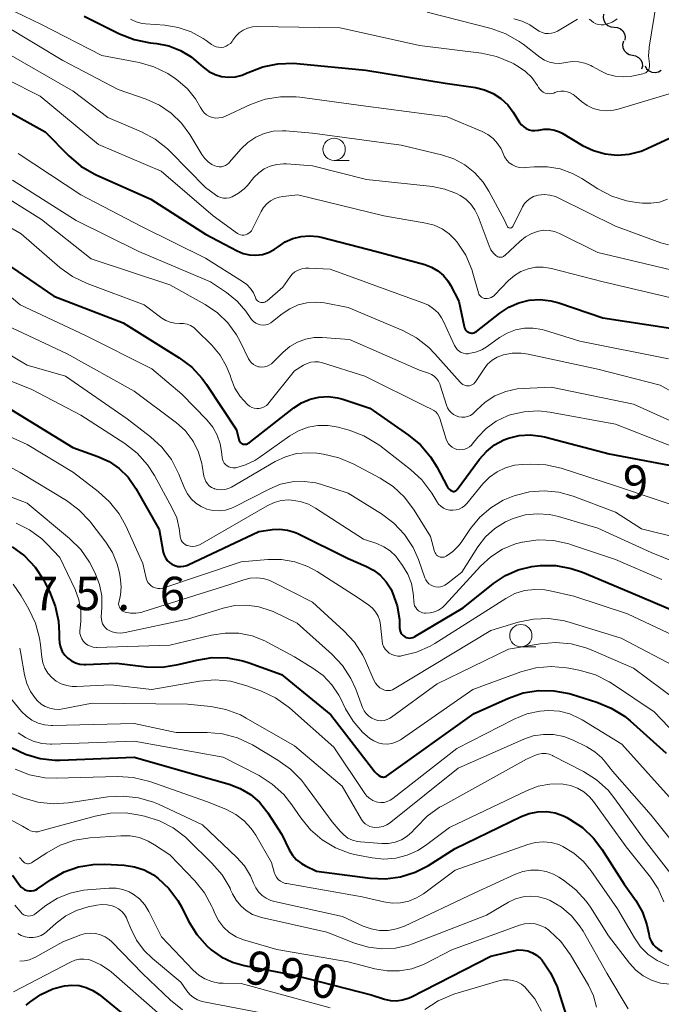
# Model space of a CAD drawing. Units: metres. Extents: x -62000 to -60093, y 18000 to 19500.
# Drawn here: x -61932 to -61860, y 18159 to 18269 of the extents above; entities that cross this region are included whole.
import ezdxf

# ---------------------------------------------------------------- set-up
doc = ezdxf.new("R2010")
doc.units = ezdxf.units.M
for name, color, linetype, lineweight in [('510200_細流', 7, 'Continuous', 30), ('633100_広葉樹林', 7, 'Continuous', 13), ('710100_等高線(計曲線)', 7, 'Continuous', 40), ('710200_等高線(主曲線)', 7, 'Continuous', 13), ('731200_図化機測定による標高点', 7, 'Continuous', 40)]:
    doc.layers.add(name, color=color, linetype=linetype, lineweight=lineweight)
doc.styles.add('Style-WORKING', font='MS Gothic.ttf')

msp = doc.modelspace()

# ---------------------------------------------------------------- linework, layer by layer
at = {"layer": '510200_細流', "linetype": 'Continuous', "lineweight": 30, "flags": 128}
for points in [[(-61866.34, 18269.63), (-61866.39, 18269.27), (-61866.32, 18268.91), (-61866.14, 18268.59), (-61865.86, 18268.35), (-61865.52, 18268.2), (-61865.16, 18268.18)], [(-61865.16, 18268.18), (-61864.79, 18268.15), (-61864.45, 18268.01), (-61864.18, 18267.76), (-61864, 18267.44), (-61863.93, 18267.08), (-61863.98, 18266.72)], [(-61864.13, 18266.61), (-61864.22, 18266.25), (-61864.19, 18265.89), (-61864.04, 18265.55), (-61863.79, 18265.28), (-61863.47, 18265.1), (-61863.11, 18265.04)], [(-61863.11, 18265.04), (-61862.75, 18264.97), (-61862.43, 18264.79), (-61862.18, 18264.52), (-61862.03, 18264.18), (-61862, 18263.82), (-61862.09, 18263.46)], [(-61861.69, 18263.85), (-61861.52, 18263.52), (-61861.25, 18263.27), (-61860.92, 18263.12), (-61860.55, 18263.08), (-61860.19, 18263.16), (-61859.88, 18263.35)]]:
    msp.add_lwpolyline(points, dxfattribs=at)
at = {"layer": '633100_広葉樹林', "linetype": 'Continuous', "lineweight": 13}
for p, q in [((-61896.57, 18253.21), (-61894.9, 18253.21)), ((-61875.63, 18198.64), (-61873.96, 18198.64))]:
    msp.add_line(p, q, dxfattribs=at)
for centre in [(-61896.57, 18254.46), (-61875.63, 18199.89)]:
    msp.add_circle(centre, 1.25, dxfattribs=at)
at = {"layer": '710100_等高線(計曲線)', "linetype": 'Continuous', "lineweight": 40, "flags": 128}
for points, elevation in [([(-61924.59, 18269.41), (-61920.63, 18267.42), (-61919.01, 18266.78), (-61917.19, 18266.41), (-61916.47, 18266.33), (-61915.11, 18266.07), (-61913.81, 18265.57), (-61912.62, 18264.85), (-61912.03, 18264.38), (-61911.25, 18263.69), (-61910.63, 18263.22), (-61909.93, 18262.88), (-61909.19, 18262.66), (-61908.42, 18262.57), (-61907.64, 18262.62), (-61906.89, 18262.8), (-61906.31, 18263.04), (-61906.2, 18263.09), (-61904.58, 18263.73), (-61902.87, 18264.08), (-61901.13, 18264.13), (-61900.75, 18264.1), (-61893, 18263.34), (-61884.12, 18261.88), (-61880.72, 18261.39), (-61879.7, 18261.16), (-61878.74, 18260.75), (-61877.86, 18260.18), (-61877.1, 18259.46), (-61876.48, 18258.63), (-61875.76, 18257.48), (-61875.55, 18257.21), (-61875.31, 18256.98), (-61875.02, 18256.8), (-61874.71, 18256.66), (-61874.39, 18256.59), (-61874.05, 18256.57), (-61873.71, 18256.61), (-61873.62, 18256.63), (-61873.04, 18256.74), (-61872.44, 18256.73), (-61871.86, 18256.63), (-61871.3, 18256.43), (-61871.01, 18256.28), (-61868.71, 18254.91), (-61867.48, 18254.33), (-61866.17, 18253.96), (-61864.82, 18253.83), (-61863.46, 18253.94)], 930), ([(-61863.46, 18253.94), (-61862.14, 18254.28), (-61861.45, 18254.56), (-61855, 18257.56), (-61850.33, 18258.66), (-61849.58, 18258.91), (-61848.89, 18259.28), (-61848.28, 18259.77), (-61847.95, 18260.11), (-61847.8, 18260.31), (-61847.7, 18260.54), (-61847.63, 18260.78), (-61847.6, 18261.03), (-61847.62, 18261.29), (-61847.68, 18261.53), (-61847.79, 18261.76), (-61847.93, 18261.97), (-61848.11, 18262.16), (-61853.39, 18266.61), (-61854.8, 18268.2), (-61855.32, 18268.91), (-61855.72, 18269.69)], 930), ([(-61937.09, 18260.91), (-61929, 18256.44), (-61926.32, 18253.72), (-61925, 18252.59), (-61923.5, 18251.7), (-61923.28, 18251.6), (-61917.14, 18248.86), (-61911, 18244.95), (-61907.45, 18243.07), (-61906.78, 18242.79), (-61906.07, 18242.63)], 940), ([(-61906.07, 18242.63), (-61905.34, 18242.59), (-61904.62, 18242.68), (-61903.93, 18242.9), (-61903.28, 18243.23), (-61902.86, 18243.53), (-61902.07, 18244.07), (-61901.2, 18244.46), (-61900.28, 18244.7), (-61899.33, 18244.77), (-61898.38, 18244.67), (-61898.03, 18244.6), (-61891.83, 18243), (-61886.4, 18241.53), (-61885.64, 18241.25), (-61884.94, 18240.84), (-61884.32, 18240.32), (-61883.8, 18239.7), (-61883.51, 18239.22), (-61882.57, 18237.43), (-61881.98, 18234.59), (-61881.93, 18234.43), (-61881.86, 18234.28), (-61881.76, 18234.14), (-61881.64, 18234.03), (-61881.49, 18233.94), (-61881.44, 18233.91), (-61881.31, 18233.86), (-61881.18, 18233.84), (-61881.04, 18233.84), (-61880.9, 18233.86), (-61880.77, 18233.91), (-61880.66, 18233.98), (-61880.62, 18234.01), (-61878, 18236.09), (-61876.98, 18236.76), (-61875.86, 18237.25), (-61874.68, 18237.54), (-61873.46, 18237.61), (-61872.25, 18237.47), (-61871.37, 18237.23), (-61866.45, 18235.55), (-61858.83, 18234.39)], 940), ([(-61932.76, 18241.24), (-61928.02, 18237.98), (-61920.25, 18235), (-61913.95, 18231.08), (-61912.55, 18230.03), (-61911.36, 18228.76), (-61910.87, 18228.08), (-61907.53, 18223), (-61907.27, 18221.91), (-61907.23, 18221.79), (-61907.16, 18221.68), (-61907.09, 18221.58), (-61906.99, 18221.49), (-61906.88, 18221.43), (-61906.77, 18221.38), (-61906.64, 18221.36), (-61906.51, 18221.36), (-61906.39, 18221.37), (-61906.27, 18221.41), (-61906.16, 18221.48), (-61906.11, 18221.51), (-61901.08, 18225.46), (-61900.22, 18226.02), (-61899.27, 18226.42), (-61898.27, 18226.66), (-61897.24, 18226.71), (-61896.21, 18226.59), (-61895.58, 18226.42), (-61892.57, 18225.43), (-61888.22, 18222.4), (-61886.88, 18221.29), (-61885.75, 18219.95), (-61885.06, 18218.82), (-61883.91, 18216.62), (-61883.81, 18216.46), (-61883.68, 18216.32), (-61883.52, 18216.2), (-61883.36, 18216.12), (-61883.28, 18216.09), (-61883.19, 18216.08), (-61883.11, 18216.08), (-61883.02, 18216.1), (-61882.94, 18216.14), (-61882.87, 18216.18), (-61882.8, 18216.24), (-61882.77, 18216.28), (-61880.25, 18219.69), (-61879.48, 18220.56), (-61878.57, 18221.29), (-61877.54, 18221.85), (-61877, 18222.06), (-61875.81, 18222.35), (-61874.59, 18222.43), (-61873.37, 18222.29), (-61872.96, 18222.19), (-61865.72, 18220.28), (-61859, 18219.01)], 950), ([(-61932.77, 18225.23), (-61925.88, 18221), (-61923.08, 18220), (-61921.82, 18219.42), (-61920.67, 18218.63), (-61919.69, 18217.66), (-61918.88, 18216.53), (-61918.81, 18216.41), (-61916.21, 18211.79), (-61915.74, 18209.26), (-61915.65, 18208.92), (-61915.5, 18208.61), (-61915.3, 18208.33), (-61915.05, 18208.09), (-61914.76, 18207.89), (-61914.45, 18207.75)], 960), ([(-61914.45, 18207.75), (-61914.11, 18207.66), (-61913.77, 18207.64), (-61913.42, 18207.67), (-61913.09, 18207.76), (-61912.94, 18207.82), (-61905, 18211.56), (-61903.5, 18211.78), (-61902.65, 18211.83), (-61901.81, 18211.73), (-61901, 18211.49), (-61900.64, 18211.33), (-61895, 18208.53), (-61893, 18207.69), (-61892.15, 18207.25), (-61891.39, 18206.66), (-61890.74, 18205.94), (-61890.22, 18205.13), (-61890.1, 18204.88), (-61890.02, 18204.7), (-61889.5, 18203.23), (-61889.25, 18201.69), (-61889.23, 18200.77), (-61889.21, 18200.58), (-61889.17, 18200.39), (-61889.09, 18200.2), (-61888.98, 18200.04), (-61888.84, 18199.9), (-61888.69, 18199.78), (-61888.51, 18199.69), (-61888.32, 18199.63), (-61888.12, 18199.61), (-61887.93, 18199.62), (-61887.73, 18199.67), (-61887.55, 18199.75), (-61887.51, 18199.77), (-61882.09, 18203), (-61878.68, 18205.74), (-61877.36, 18206.62), (-61875.92, 18207.26), (-61874.38, 18207.64), (-61873.76, 18207.71), (-61873.45, 18207.74), (-61871.71, 18207.74), (-61869.99, 18207.43), (-61868.73, 18207), (-61863.29, 18204.71), (-61856.87, 18201.98)], 960), ([(-61932.67, 18209.86), (-61931.29, 18208.83), (-61930.11, 18207.58), (-61929.17, 18206.14), (-61929.06, 18205.94), (-61928.5, 18204.83), (-61927.85, 18203.21), (-61927.49, 18201.51), (-61927.42, 18200.14), (-61927.43, 18199.57), (-61927.39, 18199.07), (-61927.27, 18198.58), (-61927.06, 18198.12), (-61926.78, 18197.71), (-61926.43, 18197.34), (-61926.03, 18197.05), (-61925.57, 18196.83), (-61925.09, 18196.69), (-61924.59, 18196.64), (-61924.43, 18196.64), (-61921, 18196.78), (-61917.6, 18196.4), (-61915.85, 18196.35), (-61914.06, 18196.63), (-61911.98, 18197.15), (-61910.26, 18197.43), (-61908.52, 18197.4), (-61906.81, 18197.07), (-61906.11, 18196.84), (-61902.49, 18195.51), (-61896.93, 18191), (-61891.99, 18184.59), (-61891.79, 18184.36), (-61891.54, 18184.18), (-61891.37, 18184.08), (-61891.26, 18184.04), (-61891.14, 18184.02), (-61891.02, 18184.01), (-61890.9, 18184.03), (-61890.78, 18184.07), (-61890.68, 18184.13), (-61880.85, 18191.15), (-61877.02, 18192.87), (-61875.38, 18193.45), (-61873.66, 18193.73), (-61871.91, 18193.7), (-61870.2, 18193.38), (-61869.96, 18193.31), (-61867.09, 18192.42), (-61865.48, 18191.76), (-61864, 18190.83), (-61863.37, 18190.31), (-61859.32, 18186.68)], 970), ([(-61932.69, 18187.31), (-61931.18, 18186.57), (-61929.56, 18186.1), (-61927.88, 18185.92), (-61927.29, 18185.92), (-61919, 18186.26), (-61911.8, 18184.2), (-61908.36, 18183.22), (-61907.11, 18182.74), (-61905.96, 18182.05), (-61904.95, 18181.18), (-61904.11, 18180.14), (-61904.01, 18179.99), (-61902.45, 18177.55), (-61901.6, 18175.84), (-61901.24, 18175.25), (-61900.78, 18174.73), (-61900.24, 18174.3), (-61899.78, 18174.03), (-61898.56, 18173.44), (-61892.52, 18172.65), (-61890.82, 18172.58), (-61889.12, 18172.8), (-61887.49, 18173.32), (-61886, 18174.09), (-61883, 18176), (-61875.6, 18179.59), (-61874.69, 18179.93), (-61873.73, 18180.12), (-61872.75, 18180.13), (-61871.78, 18179.98), (-61870.86, 18179.66), (-61870.46, 18179.46), (-61870.17, 18179.3), (-61868.72, 18178.34), (-61867.46, 18177.14), (-61866.54, 18175.92), (-61864.02, 18171.98), (-61862.73, 18170.14), (-61861.99, 18168.84), (-61861.48, 18167.43), (-61861.28, 18166.4), (-61861.18, 18165.98), (-61861.02, 18165.59), (-61860.79, 18165.23), (-61860.5, 18164.92), (-61860.16, 18164.66), (-61859.78, 18164.46)], 980), ([(-61932.64, 18173), (-61931.82, 18171.84), (-61931.66, 18171.65), (-61931.46, 18171.49), (-61931.25, 18171.36), (-61931.01, 18171.28), (-61930.77, 18171.23), (-61930.51, 18171.24), (-61930.27, 18171.28), (-61930.03, 18171.37), (-61929.83, 18171.48), (-61928.3, 18172.53), (-61926.84, 18173.36), (-61925.26, 18173.93), (-61923.61, 18174.21), (-61922.34, 18174.22), (-61920.13, 18174.11), (-61918.98, 18173.95), (-61917.87, 18173.59), (-61916.84, 18173.04), (-61916.33, 18172.67), (-61915.11, 18171.52), (-61914.11, 18170.17), (-61913.7, 18169.43), (-61912.9, 18167.83), (-61911.98, 18166.34), (-61910.83, 18165.04), (-61910.45, 18164.69), (-61910.37, 18164.63), (-61909.24, 18163.82), (-61907.98, 18163.22), (-61906.66, 18162.85), (-61901, 18161.79), (-61892.43, 18159.57), (-61890.91, 18159.09), (-61890.26, 18158.94), (-61889.58, 18158.91), (-61888.92, 18158.99), (-61888.27, 18159.19), (-61887.98, 18159.32), (-61879, 18163.89), (-61876.46, 18164.52), (-61875.92, 18164.61), (-61875.37, 18164.6), (-61874.84, 18164.5), (-61874.33, 18164.3), (-61873.86, 18164.02), (-61873.44, 18163.66), (-61873.29, 18163.49), (-61872.29, 18162.04), (-61871.56, 18160.46), (-61871.44, 18160.1), (-61869.18, 18153)], 990), ([(-61931.11, 18158.41), (-61930.7, 18158.75), (-61929.47, 18159.6), (-61928.11, 18160.23), (-61926.83, 18160.58), (-61926, 18160.67), (-61925.18, 18160.61), (-61924.38, 18160.41), (-61923.63, 18160.07), (-61922.94, 18159.6), (-61918.23, 18155.77)], 1000)]:
    msp.add_lwpolyline(points, dxfattribs=dict(at, elevation=elevation))
at = {"layer": '710200_等高線(主曲線)', "linetype": 'Continuous', "lineweight": 13, "flags": 128}
for points, elevation in [([(-61941, 18271.37), (-61933.58, 18268.42), (-61927, 18264.45), (-61920.8, 18261.2), (-61917.64, 18260.1), (-61916.17, 18259.44), (-61914.84, 18258.53), (-61913.69, 18257.41)], 934), ([(-61937, 18272.15), (-61929.47, 18268.53), (-61922.62, 18265), (-61918.45, 18264.21), (-61916.78, 18263.73), (-61915.21, 18262.97), (-61914.39, 18262.43), (-61914.1, 18262.21), (-61913.02, 18261.27), (-61912.13, 18260.15), (-61911.57, 18259.16), (-61911.38, 18258.85), (-61911.15, 18258.57), (-61910.87, 18258.34), (-61910.55, 18258.16), (-61910.21, 18258.04), (-61909.85, 18257.98), (-61909.49, 18257.99), (-61909.14, 18258.05), (-61908.83, 18258.17), (-61905.94, 18259.49), (-61904.3, 18260.08), (-61902.58, 18260.37), (-61900.84, 18260.36), (-61900.42, 18260.31), (-61893, 18259.3), (-61883.88, 18258.12), (-61879.97, 18256.48), (-61879.32, 18256.14)], 932), ([(-61886.14, 18269.86), (-61878.97, 18268.02), (-61877.33, 18267.44), (-61875.81, 18266.58), (-61875.38, 18266.27), (-61873.48, 18264.81), (-61872.98, 18264.49), (-61872.42, 18264.26), (-61871.84, 18264.14), (-61871.24, 18264.11), (-61870.59, 18264.2), (-61869.88, 18264.31), (-61869.16, 18264.29), (-61868.46, 18264.15), (-61867.79, 18263.88), (-61867.58, 18263.77), (-61866.77, 18263.31), (-61865.93, 18262.92), (-61865.03, 18262.68), (-61864.1, 18262.6), (-61863.17, 18262.68), (-61863, 18262.72), (-61861.93, 18262.95), (-61861.77, 18263), (-61861.62, 18263.07), (-61861.49, 18263.17), (-61861.38, 18263.29), (-61861.29, 18263.43), (-61861.22, 18263.58), (-61861.18, 18263.75), (-61861.18, 18263.91), (-61861.2, 18264.07), (-61861.3, 18264.95), (-61861.25, 18265.84), (-61861.24, 18265.94), (-61860.42, 18271)], 926), ([(-61944.23, 18269.77), (-61937, 18266.66), (-61932.8, 18265), (-61925.85, 18261), (-61921.95, 18258.05), (-61918.17, 18256.44), (-61916.63, 18255.61), (-61915.26, 18254.54), (-61914.96, 18254.24)], 936), ([(-61919.42, 18269.06), (-61918.78, 18268.77), (-61918.1, 18268.59), (-61917.71, 18268.55), (-61915.57, 18268.4), (-61914.06, 18268.16), (-61912.61, 18267.66), (-61911.26, 18266.92), (-61910.93, 18266.68), (-61910.32, 18266.23), (-61910.08, 18266.08), (-61909.81, 18265.98), (-61909.53, 18265.92), (-61909.25, 18265.91), (-61908.96, 18265.95), (-61908.69, 18266.04), (-61908.44, 18266.18), (-61908.21, 18266.36), (-61908.02, 18266.57), (-61907.93, 18266.71), (-61907.61, 18267.16), (-61907.22, 18267.54), (-61906.77, 18267.85), (-61906.27, 18268.08), (-61905.74, 18268.22), (-61905.17, 18268.26), (-61895.89, 18268.11), (-61887, 18266.14), (-61880.04, 18265.25), (-61878.34, 18264.88), (-61876.73, 18264.22), (-61876.42, 18264.05), (-61875.91, 18263.76), (-61875.09, 18263.21), (-61874.39, 18262.52), (-61873.77, 18261.65), (-61873.64, 18261.42), (-61873.5, 18261.21), (-61873.32, 18261.04), (-61873.12, 18260.89), (-61872.9, 18260.79), (-61872.66, 18260.72), (-61872.41, 18260.7), (-61872.16, 18260.72), (-61871.92, 18260.79), (-61871.82, 18260.83), (-61871.49, 18260.94), (-61871.13, 18261), (-61870.77, 18260.99), (-61870.42, 18260.93), (-61870.08, 18260.8)], 928), ([(-61876.43, 18269.11), (-61875.49, 18268.85), (-61874.61, 18268.43), (-61873.88, 18267.92), (-61873.58, 18267.72), (-61873.25, 18267.57), (-61872.9, 18267.48), (-61872.54, 18267.45), (-61872.19, 18267.49), (-61871.84, 18267.58), (-61871.51, 18267.74), (-61869.28, 18269.06)], 924), ([(-61867.97, 18269.08), (-61867.78, 18268.95), (-61867.72, 18268.9), (-61867.48, 18268.71), (-61867.21, 18268.57), (-61866.92, 18268.48), (-61866.62, 18268.44), (-61866.32, 18268.45), (-61866.06, 18268.51), (-61865.68, 18268.62), (-61865.37, 18268.74), (-61865.08, 18268.91), (-61864.83, 18269.13)], 924), ([(-61937, 18264.18), (-61929.56, 18260.44), (-61923, 18255.02), (-61915.98, 18252.02), (-61910.12, 18247), (-61907.42, 18245.03), (-61907.26, 18244.94), (-61907.08, 18244.87), (-61906.9, 18244.83), (-61906.71, 18244.83), (-61906.52, 18244.86), (-61906.5, 18244.86), (-61906.31, 18244.93), (-61906.14, 18245.04), (-61905.98, 18245.17), (-61905.85, 18245.32), (-61905.77, 18245.46), (-61904.76, 18247.49), (-61904.48, 18247.95), (-61904.12, 18248.35), (-61903.7, 18248.68), (-61903.23, 18248.94), (-61902.72, 18249.11), (-61902.33, 18249.18), (-61900.65, 18249.35), (-61891, 18247.02), (-61886.28, 18246.19), (-61885.34, 18245.94), (-61884.46, 18245.53), (-61883.66, 18244.97), (-61882.97, 18244.29), (-61882.86, 18244.14)], 938), ([(-61870.08, 18260.8), (-61869.77, 18260.61), (-61869.66, 18260.53), (-61868.82, 18259.83), (-61868.19, 18259.39), (-61867.5, 18259.06), (-61866.75, 18258.86), (-61865.99, 18258.8), (-61865.22, 18258.87), (-61864.72, 18258.99), (-61857.48, 18261.16)], 928), ([(-61913.69, 18257.41), (-61912.77, 18256.14), (-61911.41, 18253.87), (-61911.09, 18253.44), (-61910.71, 18253.07), (-61910.27, 18252.77), (-61909.94, 18252.61), (-61909.7, 18252.54), (-61909.46, 18252.51), (-61909.21, 18252.52), (-61908.97, 18252.58), (-61908.74, 18252.67), (-61908.53, 18252.81), (-61908.35, 18252.97), (-61908.33, 18252.99), (-61906.98, 18254.53), (-61906.24, 18255.24), (-61905.37, 18255.82), (-61904.42, 18256.24), (-61903.42, 18256.49), (-61902.38, 18256.55), (-61902, 18256.53), (-61899, 18256.27), (-61889.06, 18254.94), (-61884.51, 18253.85), (-61883.16, 18253.4), (-61881.9, 18252.72), (-61880.79, 18251.84), (-61879.84, 18250.77), (-61879.2, 18249.77), (-61877.47, 18246.53), (-61877.16, 18245.84), (-61877.13, 18245.78), (-61877.09, 18245.73), (-61877.05, 18245.69), (-61876.99, 18245.66), (-61876.94, 18245.64), (-61876.88, 18245.63), (-61876.81, 18245.63), (-61876.75, 18245.64), (-61876.69, 18245.66), (-61876.64, 18245.69), (-61876.59, 18245.72), (-61876.55, 18245.77), (-61876.52, 18245.82), (-61875.44, 18248.01), (-61875.21, 18248.37), (-61874.93, 18248.69), (-61874.6, 18248.96), (-61874.22, 18249.16), (-61873.82, 18249.3), (-61873.67, 18249.33), (-61873.02, 18249.39), (-61872.37, 18249.33), (-61871.74, 18249.16), (-61871.35, 18248.99), (-61865, 18245.83), (-61859.94, 18243.99), (-61859.07, 18243.76)], 934), ([(-61879.32, 18256.14), (-61878.73, 18255.69), (-61878.24, 18255.14), (-61877.85, 18254.52), (-61877.62, 18254), (-61877.45, 18253.62), (-61877.21, 18253.27), (-61876.92, 18252.97), (-61876.58, 18252.73), (-61876.2, 18252.55), (-61875.8, 18252.44), (-61875.38, 18252.4), (-61875.14, 18252.41), (-61874.12, 18252.5), (-61872.65, 18252.51), (-61871.21, 18252.26), (-61869.83, 18251.77), (-61868.8, 18251.2), (-61866.98, 18250.03), (-61865.44, 18249.22), (-61863.78, 18248.69), (-61862.65, 18248.5), (-61862, 18248.43), (-61861.04, 18248.41), (-61860.09, 18248.55), (-61859.18, 18248.86)], 932), ([(-61932, 18254), (-61925, 18249.35), (-61918.18, 18245.82), (-61911, 18242.24), (-61906.83, 18239.65), (-61906.36, 18239.29), (-61905.95, 18238.85), (-61905.62, 18238.35), (-61905.4, 18237.84)], 942), ([(-61914.96, 18254.24), (-61911, 18250.19), (-61909.88, 18249.36), (-61909.6, 18249.19), (-61909.29, 18249.07), (-61908.97, 18249), (-61908.64, 18248.99), (-61908.32, 18249.04), (-61908, 18249.15), (-61907.29, 18249.53), (-61906.66, 18250.04), (-61906.3, 18250.42), (-61905.57, 18251.29), (-61905.03, 18251.83), (-61904.41, 18252.26), (-61903.73, 18252.58), (-61903, 18252.78), (-61902.24, 18252.84), (-61901.91, 18252.83), (-61899, 18252.61), (-61892.93, 18251.07), (-61885.54, 18250.29), (-61884.15, 18250.01), (-61882.84, 18249.51), (-61882.44, 18249.3), (-61881.79, 18248.86), (-61881.23, 18248.31), (-61880.77, 18247.67), (-61880.42, 18246.94), (-61879.19, 18243.65), (-61878.98, 18243.2), (-61878.69, 18242.8), (-61878.44, 18242.54), (-61878.33, 18242.46), (-61878.22, 18242.4), (-61878.09, 18242.36), (-61877.96, 18242.35), (-61877.84, 18242.35), (-61877.71, 18242.38), (-61877.59, 18242.43), (-61877.48, 18242.5), (-61877.42, 18242.55), (-61875.75, 18244.14), (-61875.12, 18244.64), (-61874.41, 18245.03), (-61873.63, 18245.29), (-61873.04, 18245.38), (-61872.44, 18245.36), (-61871.85, 18245.24), (-61871.31, 18245.02), (-61867, 18242.89), (-61858.79, 18240.96)], 936), ([(-61936.45, 18251), (-61929.41, 18246.59), (-61923.82, 18242.18), (-61915, 18239.26), (-61911.02, 18237.05), (-61909.66, 18236.13), (-61908.48, 18234.98), (-61907.51, 18233.65), (-61907.1, 18232.9), (-61906.18, 18230.97), (-61906.03, 18230.72), (-61905.83, 18230.5), (-61905.6, 18230.31), (-61905.35, 18230.17), (-61905.07, 18230.07), (-61904.95, 18230.05), (-61904.67, 18230.02), (-61904.38, 18230.05), (-61904.1, 18230.12), (-61903.84, 18230.24), (-61903.61, 18230.4), (-61903.5, 18230.5), (-61902.29, 18231.71), (-61901.54, 18232.34), (-61900.69, 18232.83), (-61899.77, 18233.17), (-61898.8, 18233.34), (-61897.93, 18233.34), (-61894.86, 18233.14), (-61887, 18229.67), (-61885.99, 18229.34), (-61885.65, 18229.19), (-61885.35, 18229), (-61885.09, 18228.75), (-61884.88, 18228.46), (-61884.72, 18228.14), (-61884.66, 18227.98), (-61883.98, 18225.75), (-61883.86, 18225.45), (-61883.68, 18225.16), (-61883.46, 18224.92), (-61883.19, 18224.71), (-61882.9, 18224.56)], 946), ([(-61932.66, 18251), (-61925.51, 18246.49), (-61918.49, 18243), (-61910.42, 18239.58), (-61908.64, 18238.38), (-61907.46, 18237.44), (-61906.47, 18236.3), (-61906, 18235.59), (-61905.83, 18235.35), (-61905.62, 18235.14), (-61905.37, 18234.97), (-61905.1, 18234.85), (-61904.82, 18234.78), (-61904.52, 18234.75), (-61904.23, 18234.78), (-61903.94, 18234.86), (-61903.68, 18234.99), (-61903.47, 18235.13), (-61902.39, 18236.01), (-61901.54, 18236.58), (-61900.61, 18237), (-61899.62, 18237.24), (-61898.61, 18237.31), (-61897.65, 18237.22), (-61895, 18236.73), (-61888.86, 18234.13), (-61887.33, 18233.31), (-61885.95, 18232.23), (-61885.26, 18231.52), (-61882.45, 18228.32), (-61882.3, 18228.18), (-61882.13, 18228.06), (-61881.94, 18227.98), (-61881.74, 18227.93), (-61881.54, 18227.92), (-61881.37, 18227.93), (-61881.2, 18227.98), (-61881.04, 18228.06), (-61880.89, 18228.16), (-61880.77, 18228.29), (-61880.7, 18228.38), (-61879.76, 18229.83), (-61879.35, 18230.35), (-61878.86, 18230.79), (-61878.3, 18231.13), (-61877.69, 18231.38), (-61877.59, 18231.41), (-61876.6, 18231.59), (-61875.58, 18231.6), (-61874.82, 18231.48), (-61867, 18229.79), (-61860, 18228), (-61856.77, 18226.21)], 944), ([(-61938.86, 18249.14), (-61931.67, 18245), (-61927.34, 18241.22), (-61925.93, 18240.2), (-61924.27, 18239.39), (-61917.86, 18237), (-61915.88, 18235.52), (-61915.44, 18235.25), (-61914.95, 18235.05), (-61914.44, 18234.95), (-61913.9, 18234.93), (-61913.48, 18234.92), (-61913.06, 18234.84), (-61912.67, 18234.68), (-61912.3, 18234.46), (-61912.03, 18234.22), (-61910.29, 18232.48), (-61909.35, 18231.37), (-61908.63, 18230.11), (-61908.21, 18229), (-61908.11, 18228.69), (-61907.7, 18227.65), (-61907.11, 18226.71), (-61906.3, 18225.81), (-61906.07, 18225.64), (-61905.82, 18225.5), (-61905.54, 18225.42), (-61905.25, 18225.38), (-61904.97, 18225.39), (-61904.68, 18225.46), (-61904.42, 18225.57), (-61904.17, 18225.72), (-61903.96, 18225.92), (-61903.89, 18226), (-61901, 18229.6), (-61900, 18230.23), (-61899.61, 18230.44), (-61899.19, 18230.57), (-61898.75, 18230.63), (-61898.31, 18230.61), (-61897.87, 18230.51), (-61893.14, 18229), (-61886.37, 18225.63), (-61885.65, 18225.32), (-61885.39, 18225.17), (-61885.16, 18224.99), (-61884.96, 18224.77), (-61884.81, 18224.52), (-61884.7, 18224.25)], 948), ([(-61882.86, 18244.14), (-61882.76, 18244.03), (-61881.81, 18242.57), (-61881.13, 18240.97), (-61881, 18240.55), (-61880.39, 18238.37), (-61880.33, 18238.22), (-61880.25, 18238.09), (-61880.15, 18237.97), (-61880.03, 18237.87), (-61879.89, 18237.8), (-61879.75, 18237.74), (-61879.61, 18237.72), (-61879.39, 18237.72), (-61879.17, 18237.75), (-61878.96, 18237.83), (-61878.77, 18237.94), (-61878.6, 18238.08), (-61878.57, 18238.1), (-61877, 18239.75), (-61876.35, 18240.31), (-61875.62, 18240.76), (-61874.82, 18241.07), (-61873.98, 18241.23), (-61873.12, 18241.25), (-61872.2, 18241.1), (-61866.41, 18239.59), (-61857, 18237.39)], 938), ([(-61937.85, 18242.15), (-61931.8, 18237), (-61924.44, 18233.56), (-61917, 18229.82), (-61913.65, 18227), (-61910.84, 18224.1), (-61910.19, 18223.29), (-61909.69, 18222.39), (-61909.35, 18221.41), (-61909.2, 18220.54), (-61909.14, 18219.89), (-61909.09, 18219.67), (-61909.02, 18219.45), (-61908.9, 18219.26), (-61908.75, 18219.09), (-61908.58, 18218.94), (-61908.38, 18218.83), (-61908.17, 18218.75), (-61907.94, 18218.72), (-61907.71, 18218.72), (-61907.6, 18218.73), (-61906.5, 18219.04), (-61905.47, 18219.54), (-61905.03, 18219.83), (-61901.54, 18222.3), (-61900.56, 18222.87), (-61899.5, 18223.27), (-61898.38, 18223.47)], 952), ([(-61905.4, 18237.84), (-61905.34, 18237.7), (-61905.26, 18237.58), (-61905.16, 18237.48), (-61905.04, 18237.4), (-61904.91, 18237.33), (-61904.78, 18237.29), (-61904.63, 18237.28), (-61904.49, 18237.29), (-61904.35, 18237.32), (-61904.22, 18237.38), (-61904.1, 18237.46), (-61904.07, 18237.48), (-61902.33, 18239), (-61901.55, 18240.11), (-61901.28, 18240.44), (-61900.96, 18240.71), (-61900.59, 18240.92), (-61900.19, 18241.07), (-61899.78, 18241.14), (-61899.42, 18241.14), (-61897, 18241), (-61888.21, 18237.79), (-61886.61, 18237.24), (-61885.98, 18236.96), (-61885.41, 18236.58), (-61884.91, 18236.11), (-61884.51, 18235.55), (-61884.3, 18235.15), (-61883.06, 18232.44), (-61882.93, 18232.21), (-61882.76, 18232), (-61882.55, 18231.82), (-61882.31, 18231.68), (-61882.06, 18231.58), (-61881.79, 18231.53), (-61881.52, 18231.53), (-61881.46, 18231.54), (-61880.72, 18231.69), (-61880.01, 18231.97), (-61879.41, 18232.33), (-61878.02, 18233.33), (-61877.16, 18233.85), (-61876.22, 18234.2), (-61875.23, 18234.39), (-61874.23, 18234.4), (-61873.24, 18234.24), (-61872.97, 18234.16), (-61869, 18232.95), (-61859.05, 18230.95)], 942), ([(-61933.91, 18235), (-61926.5, 18231.5), (-61919, 18227.34), (-61914.26, 18223.78), (-61913.29, 18222.9), (-61912.48, 18221.86), (-61912.35, 18221.65), (-61911.77, 18220.48)], 954), ([(-61935, 18232.59), (-61931, 18230.26), (-61926.7, 18229), (-61919.79, 18224.21), (-61917.17, 18222.21), (-61915.89, 18221.03), (-61914.83, 18219.65), (-61913.98, 18218), (-61913.35, 18216.43), (-61913.03, 18215.8), (-61912.6, 18215.23), (-61912.09, 18214.75), (-61911.5, 18214.37), (-61910.85, 18214.09), (-61910.16, 18213.93), (-61909.46, 18213.89), (-61908.76, 18213.98), (-61908.09, 18214.18), (-61907.75, 18214.34), (-61903.8, 18216.36), (-61902.57, 18216.87), (-61901.28, 18217.15), (-61899.95, 18217.2), (-61898.64, 18217.02), (-61898, 18216.84), (-61895, 18215.88), (-61891.25, 18213.55), (-61889.86, 18212.5), (-61888.67, 18211.23), (-61887.71, 18209.77), (-61887.12, 18208.42)], 956), ([(-61939, 18230.92), (-61930.48, 18227.52), (-61925, 18224.64), (-61920.05, 18221.44)], 958), ([(-61882.9, 18224.56), (-61882.58, 18224.45), (-61882.26, 18224.41), (-61881.92, 18224.42), (-61881.6, 18224.49), (-61881.29, 18224.61), (-61881.01, 18224.79), (-61880.74, 18225.03), (-61880.6, 18225.19), (-61879.63, 18226.08), (-61878.53, 18226.79), (-61877.33, 18227.29), (-61876.05, 18227.58), (-61875.36, 18227.64), (-61872.22, 18227.78), (-61863, 18225.86), (-61855.5, 18222.5)], 946), ([(-61939.03, 18224.97), (-61931, 18221.35), (-61925.82, 18218.18), (-61923.04, 18216.08), (-61921.75, 18214.92), (-61920.67, 18213.55), (-61919.94, 18212.22), (-61918.03, 18207.97), (-61917.65, 18206.35), (-61917.57, 18206.1), (-61917.45, 18205.86), (-61917.28, 18205.66), (-61917.09, 18205.48), (-61916.86, 18205.34), (-61916.62, 18205.24), (-61916.36, 18205.18), (-61916.1, 18205.18), (-61915.83, 18205.21), (-61915.69, 18205.25), (-61907, 18208.15), (-61904, 18208.43), (-61902.47, 18208.44), (-61900.96, 18208.18), (-61899.52, 18207.66), (-61898.46, 18207.08), (-61893.86, 18204.14)], 962), ([(-61884.7, 18224.25), (-61884.02, 18221.95), (-61883.91, 18221.68), (-61883.75, 18221.42), (-61883.56, 18221.21), (-61883.33, 18221.02), (-61883.07, 18220.88), (-61882.79, 18220.79), (-61882.5, 18220.75), (-61882.2, 18220.76), (-61881.92, 18220.82), (-61881.64, 18220.92), (-61881.39, 18221.08), (-61881.17, 18221.27), (-61881.09, 18221.37), (-61880.46, 18222.15), (-61879.5, 18223.13), (-61878.38, 18223.94), (-61877.14, 18224.54), (-61876.81, 18224.66), (-61875.27, 18225.02), (-61873.7, 18225.11), (-61872.36, 18224.97), (-61865, 18223.63), (-61857.37, 18220.63)], 948), ([(-61898.38, 18223.47), (-61897.24, 18223.48), (-61896.12, 18223.29), (-61896, 18223.26), (-61894.88, 18222.94), (-61893.25, 18222.32), (-61891.75, 18221.43), (-61891.46, 18221.21), (-61888.02, 18218.54), (-61886.75, 18217.36), (-61885.63, 18215.86), (-61885.06, 18214.94), (-61884.85, 18214.65), (-61884.59, 18214.4), (-61884.29, 18214.2), (-61883.96, 18214.05), (-61883.61, 18213.97), (-61883.25, 18213.95), (-61882.89, 18213.99), (-61882.54, 18214.09), (-61882.22, 18214.25), (-61881.93, 18214.46), (-61881.7, 18214.7), (-61879.88, 18216.92), (-61879.15, 18217.67), (-61878.3, 18218.27), (-61877.36, 18218.73), (-61876.35, 18219.01), (-61875.48, 18219.11), (-61874.56, 18219.14), (-61872.82, 18219.06), (-61871.1, 18218.67), (-61865, 18216.7), (-61856.24, 18213.76)], 952), ([(-61939, 18222.14), (-61931.8, 18218.2), (-61926.6, 18215.04), (-61925.2, 18214.01), (-61923.99, 18212.75), (-61923.86, 18212.58)], 964), ([(-61920.05, 18221.44), (-61918.68, 18220.37), (-61917.51, 18219.07), (-61916.72, 18217.85), (-61914.72, 18214.21), (-61914.23, 18213.09), (-61913.94, 18211.91), (-61913.9, 18211.63), (-61913.84, 18211.03), (-61913.79, 18210.81), (-61913.71, 18210.61), (-61913.6, 18210.42), (-61913.45, 18210.26), (-61913.28, 18210.12), (-61913.09, 18210.02), (-61913.01, 18209.99), (-61912.73, 18209.91), (-61912.44, 18209.89), (-61912.15, 18209.91), (-61911.87, 18209.99), (-61911.6, 18210.11), (-61904.07, 18214.46), (-61903.31, 18214.82), (-61902.5, 18215.04), (-61901.67, 18215.11), (-61901.35, 18215.1), (-61900.37, 18214.95), (-61899.44, 18214.63), (-61898.66, 18214.21), (-61893.27, 18210.73), (-61891.78, 18210.22), (-61890.99, 18209.87), (-61890.27, 18209.39), (-61889.65, 18208.79), (-61889.37, 18208.43), (-61888.89, 18207.77), (-61888.31, 18206.8), (-61887.91, 18205.75), (-61887.7, 18204.65), (-61887.68, 18204.32), (-61887.64, 18203.71), (-61887.61, 18203.47), (-61887.54, 18203.24), (-61887.42, 18203.03), (-61887.28, 18202.84), (-61887.1, 18202.68), (-61886.89, 18202.55), (-61886.67, 18202.46), (-61886.44, 18202.41), (-61886.29, 18202.4), (-61885.79, 18202.44), (-61885.3, 18202.56), (-61884.85, 18202.76), (-61884.43, 18203.04), (-61884.13, 18203.33), (-61880.16, 18207.67), (-61879, 18208.73), (-61877.67, 18209.58), (-61876.21, 18210.18), (-61875.47, 18210.38), (-61875.43, 18210.39), (-61873.7, 18210.62), (-61871.96, 18210.55), (-61870.26, 18210.18), (-61870.06, 18210.11)], 958), ([(-61911.77, 18220.48), (-61911.41, 18219.22), (-61911.36, 18218.97), (-61911.17, 18217.77), (-61911.09, 18217.47), (-61910.97, 18217.18), (-61910.79, 18216.93), (-61910.57, 18216.7), (-61910.32, 18216.52), (-61910.04, 18216.39), (-61910, 18216.37), (-61909.61, 18216.27), (-61909.21, 18216.24), (-61908.82, 18216.28), (-61908.43, 18216.39), (-61908.08, 18216.56), (-61903.18, 18219.43), (-61902.03, 18219.97), (-61900.81, 18220.31), (-61899.54, 18220.42), (-61898.5, 18220.36), (-61897.75, 18220.25), (-61896.05, 18219.86), (-61894.43, 18219.17), (-61891.41, 18217.57), (-61889.95, 18216.62), (-61888.67, 18215.43), (-61887.58, 18213.96), (-61885.76, 18211), (-61885.31, 18209.32), (-61885.25, 18209.18), (-61885.17, 18209.05), (-61885.07, 18208.93), (-61884.96, 18208.83), (-61884.82, 18208.75), (-61884.68, 18208.7), (-61884.52, 18208.68), (-61884.37, 18208.68), (-61884.22, 18208.7), (-61884.07, 18208.76), (-61884, 18208.8), (-61883.26, 18209.33), (-61882.62, 18209.98), (-61882.34, 18210.35), (-61881.28, 18211.92), (-61880.24, 18213.18), (-61879.01, 18214.24), (-61877.61, 18215.08), (-61876.67, 18215.47), (-61876.28, 18215.61), (-61874.67, 18216.02), (-61873.02, 18216.15), (-61871.38, 18215.99), (-61869.75, 18215.54), (-61865, 18213.74), (-61862.11, 18211.89), (-61854.11, 18209.89)], 954), ([(-61936.73, 18216.92), (-61931, 18214.74), (-61926.24, 18210.77), (-61925, 18209.54), (-61924, 18208.12), (-61923.66, 18207.48), (-61923.33, 18206.8), (-61922.87, 18205.61), (-61922.62, 18204.36), (-61922.61, 18203), (-61922.69, 18202.01), (-61922.68, 18201.73), (-61922.63, 18201.47), (-61922.54, 18201.21), (-61922.4, 18200.97), (-61922.22, 18200.77), (-61922.01, 18200.59), (-61921.88, 18200.51), (-61921.45, 18200.32), (-61920.99, 18200.21), (-61920.52, 18200.17), (-61920.01, 18200.23), (-61913, 18201.72), (-61909.01, 18202.96), (-61907.7, 18203.25), (-61906.35, 18203.3), (-61905.02, 18203.13), (-61903.74, 18202.72), (-61903.42, 18202.58), (-61900.7, 18201.3), (-61896.83, 18197.82), (-61895.64, 18196.54), (-61894.69, 18195.08), (-61894.14, 18193.87), (-61893.37, 18191.81), (-61893.2, 18191.45), (-61892.97, 18191.13), (-61892.68, 18190.85), (-61892.36, 18190.62), (-61892, 18190.46), (-61891.66, 18190.37), (-61891.31, 18190.34), (-61890.97, 18190.37), (-61890.63, 18190.47), (-61890.31, 18190.62), (-61890.14, 18190.73), (-61885, 18194.48), (-61877, 18198.35), (-61873.47, 18198.97), (-61871.74, 18199.12), (-61870, 18198.97), (-61868.32, 18198.51), (-61867.75, 18198.29), (-61863, 18196.22), (-61856.55, 18191.45)], 966), ([(-61887.12, 18208.42), (-61886.38, 18206.38), (-61886.27, 18206.13), (-61886.12, 18205.91), (-61885.93, 18205.71), (-61885.7, 18205.55), (-61885.46, 18205.44), (-61885.19, 18205.37), (-61884.92, 18205.34), (-61884.65, 18205.36), (-61884.39, 18205.43), (-61884.14, 18205.55), (-61883.95, 18205.67), (-61882.25, 18207), (-61880.44, 18209.84), (-61879.58, 18210.96), (-61878.53, 18211.91), (-61877.34, 18212.67), (-61876.5, 18213.05), (-61875.16, 18213.43), (-61873.78, 18213.57), (-61872.4, 18213.48), (-61871.42, 18213.25), (-61867, 18211.96), (-61861, 18209.23), (-61853.73, 18206.27)], 956), ([(-61932.25, 18212.5), (-61930.73, 18211.75), (-61929.37, 18210.74), (-61928.8, 18210.2), (-61927.33, 18208.67), (-61925.63, 18205.07), (-61925.2, 18203.91), (-61924.98, 18202.71), (-61924.97, 18201.48), (-61925.07, 18200.75), (-61925.1, 18200.43), (-61925.08, 18200.11), (-61925, 18199.8), (-61924.87, 18199.51), (-61924.69, 18199.24), (-61924.46, 18199.01), (-61924.2, 18198.83), (-61923.91, 18198.69), (-61923.6, 18198.6), (-61923.28, 18198.57), (-61923.21, 18198.57), (-61915, 18198.8), (-61910.32, 18199.95), (-61908.8, 18200.18), (-61907.27, 18200.15), (-61905.76, 18199.85), (-61904.33, 18199.3), (-61904, 18199.13), (-61901, 18197.49), (-61898.96, 18196.25), (-61897.81, 18195.4)], 968), ([(-61923.86, 18212.58), (-61922.18, 18210.38), (-61921.44, 18209.21), (-61920.9, 18207.92), (-61920.66, 18206.92), (-61920.52, 18206.13), (-61920.45, 18205.31), (-61920.52, 18204.48), (-61920.66, 18203.9), (-61920.69, 18203.79), (-61920.73, 18203.62), (-61920.74, 18203.44), (-61920.71, 18203.27), (-61920.66, 18203.1), (-61920.58, 18202.94), (-61920.47, 18202.8), (-61920.34, 18202.68), (-61920.19, 18202.59), (-61920.02, 18202.52), (-61920, 18202.52), (-61919.41, 18202.4), (-61918.81, 18202.39), (-61918.21, 18202.49), (-61918.01, 18202.55), (-61908.4, 18205.6), (-61906.7, 18206.16), (-61905.97, 18206.32), (-61905.23, 18206.37), (-61904.48, 18206.28), (-61903.77, 18206.06), (-61903.41, 18205.89), (-61899, 18203.63), (-61895.49, 18200.44), (-61894.3, 18199.16), (-61893.36, 18197.7), (-61893.04, 18197.04), (-61892.1, 18194.88), (-61891.93, 18194.56), (-61891.7, 18194.27), (-61891.43, 18194.03), (-61891.14, 18193.86), (-61890.93, 18193.77), (-61890.7, 18193.72), (-61890.47, 18193.71), (-61890.24, 18193.74), (-61890.02, 18193.81), (-61889.85, 18193.9), (-61879, 18200.46), (-61875.92, 18201.39), (-61874.21, 18201.74), (-61872.47, 18201.8), (-61870.74, 18201.55), (-61870.09, 18201.37), (-61864.39, 18199.61), (-61857.83, 18196.17)], 964), ([(-61870.06, 18210.11), (-61865, 18208.42), (-61859.81, 18206.19)], 958), ([(-61932.59, 18205.65), (-61931.69, 18204.35), (-61930.82, 18202.86), (-61930.08, 18201.29), (-61929.62, 18199.61), (-61929.51, 18198.85), (-61929.37, 18197.48), (-61929.24, 18196.85), (-61929.01, 18196.24), (-61928.68, 18195.69), (-61928.25, 18195.2), (-61927.75, 18194.79), (-61927.19, 18194.48), (-61926.57, 18194.27), (-61925.94, 18194.16), (-61925.47, 18194.16), (-61921.63, 18194.37), (-61917, 18193.85), (-61911.67, 18194.78), (-61909.93, 18194.93), (-61908.2, 18194.78), (-61906.46, 18194.3), (-61904.71, 18193.65), (-61903.13, 18192.9), (-61901.71, 18191.89), (-61901.57, 18191.77), (-61896.62, 18187.38), (-61893.14, 18182.18), (-61892.89, 18181.86), (-61892.58, 18181.6), (-61892.24, 18181.39), (-61891.86, 18181.24), (-61891.68, 18181.19), (-61891.32, 18181.15), (-61890.96, 18181.17), (-61890.61, 18181.26), (-61890.28, 18181.4), (-61889.99, 18181.59), (-61882.8, 18187.2), (-61876.36, 18190.52), (-61874.96, 18191.09), (-61873.48, 18191.41), (-61872.52, 18191.48), (-61871.31, 18191.39), (-61870.14, 18191.1), (-61869.04, 18190.6), (-61868.76, 18190.44), (-61864.31, 18187.69), (-61859, 18181.8)], 972), ([(-61893.86, 18204.14), (-61892.69, 18203.31), (-61892.27, 18202.96), (-61891.92, 18202.54), (-61891.65, 18202.07), (-61891.46, 18201.55), (-61891.37, 18201.06), (-61891.2, 18199.31), (-61891.14, 18198.98), (-61891.02, 18198.67), (-61890.85, 18198.38), (-61890.63, 18198.13), (-61890.38, 18197.92), (-61890.09, 18197.75), (-61889.77, 18197.64), (-61889.44, 18197.59), (-61889.11, 18197.59), (-61889, 18197.61), (-61887.35, 18198.02), (-61885.79, 18198.71), (-61885.29, 18199.01), (-61877.3, 18204.07), (-61876.29, 18204.6), (-61875.2, 18204.94), (-61874.07, 18205.08), (-61872.94, 18205.03), (-61872.34, 18204.92), (-61869.69, 18204.31), (-61863.68, 18202.32), (-61856.6, 18199)], 962), ([(-61931.84, 18198.49), (-61931.71, 18197.87), (-61931.29, 18195.47), (-61931.04, 18194.52), (-61930.63, 18193.63), (-61930.07, 18192.83), (-61929.83, 18192.56), (-61929.43, 18192.21), (-61928.97, 18191.93)], 974), ([(-61897.81, 18195.4), (-61896.83, 18194.38), (-61896.04, 18193.19), (-61895.86, 18192.85), (-61895.29, 18191.66), (-61894.45, 18190.27), (-61893.39, 18189.05), (-61892.57, 18188.34), (-61892.13, 18188.06), (-61891.64, 18187.86), (-61891.13, 18187.74), (-61890.6, 18187.72), (-61890.08, 18187.79), (-61889.58, 18187.95), (-61889.11, 18188.19), (-61889.01, 18188.26), (-61881, 18193.85), (-61875.64, 18195.81), (-61873.96, 18196.26), (-61872.22, 18196.42), (-61870.49, 18196.27), (-61870.24, 18196.22), (-61868.95, 18195.96), (-61867.27, 18195.47), (-61865.71, 18194.69), (-61865.35, 18194.46), (-61860.67, 18191.33), (-61855, 18185.4)], 968), ([(-61932.97, 18193.03), (-61931.62, 18191.38), (-61931.08, 18190.84), (-61930.46, 18190.4), (-61929.77, 18190.07), (-61929.04, 18189.87), (-61928.28, 18189.79), (-61928.13, 18189.8), (-61919, 18190.04), (-61914.28, 18189), (-61910.83, 18189), (-61909.1, 18188.85), (-61907.41, 18188.4), (-61905.74, 18187.61), (-61902.88, 18185.91), (-61901.46, 18184.9), (-61900.24, 18183.65), (-61899.91, 18183.23), (-61896.8, 18179), (-61895.9, 18177.92), (-61895.49, 18177.51), (-61895.02, 18177.17), (-61894.5, 18176.93), (-61893.94, 18176.78), (-61893.6, 18176.73), (-61891.22, 18176.56), (-61890.47, 18176.57), (-61889.73, 18176.71), (-61889.03, 18176.98), (-61888.39, 18177.36), (-61887.82, 18177.85), (-61887.58, 18178.12), (-61887.38, 18178.36), (-61886.15, 18179.61), (-61884.74, 18180.62), (-61884.5, 18180.76)], 976), ([(-61928.97, 18191.93), (-61928.47, 18191.73), (-61927.94, 18191.62), (-61927.4, 18191.61), (-61927, 18191.66), (-61923.7, 18192.3), (-61913, 18192.2), (-61910.41, 18191.93), (-61908.7, 18191.6), (-61907.07, 18190.98), (-61906.44, 18190.64), (-61901, 18187.5), (-61895.66, 18183), (-61893.5, 18179.26), (-61893.32, 18179), (-61893.09, 18178.78), (-61892.83, 18178.6), (-61892.55, 18178.46), (-61892.24, 18178.38), (-61892, 18178.35), (-61891.53, 18178.37), (-61891.08, 18178.48), (-61890.65, 18178.65), (-61890.26, 18178.9), (-61890.22, 18178.94), (-61882.65, 18185), (-61875.31, 18188.25), (-61874.23, 18188.62), (-61873.1, 18188.8), (-61871.95, 18188.78), (-61870.82, 18188.55), (-61869.75, 18188.14), (-61868.21, 18187.39), (-61867.33, 18186.85), (-61866.55, 18186.17), (-61866.16, 18185.73), (-61865.33, 18184.67), (-61861, 18179.73), (-61856.24, 18173.76)], 974), ([(-61932.01, 18188.99), (-61931.2, 18188.44), (-61930.31, 18188.03), (-61929.36, 18187.79), (-61928.39, 18187.71), (-61928.23, 18187.71), (-61919, 18188.04), (-61909, 18186.26), (-61904.98, 18184.17), (-61903.51, 18183.23), (-61902.22, 18182.05), (-61901.31, 18180.91), (-61900.32, 18179.45), (-61899.22, 18178.1), (-61897.9, 18176.96), (-61896.41, 18176.07), (-61894.78, 18175.45), (-61893.9, 18175.24), (-61892.3, 18174.94), (-61890.98, 18174.81), (-61889.66, 18174.91), (-61888.38, 18175.23), (-61887.18, 18175.78), (-61886.32, 18176.34), (-61883.64, 18178.36), (-61874.93, 18182.52), (-61873.69, 18182.98), (-61872.38, 18183.22), (-61871.05, 18183.24), (-61870.87, 18183.22), (-61870.06, 18183.06), (-61869.28, 18182.77), (-61868.56, 18182.34), (-61867.93, 18181.79), (-61867.49, 18181.27), (-61863.81, 18176.19), (-61861.1, 18172.79), (-61860.22, 18171.47), (-61859.58, 18170)], 978), ([(-61884.5, 18180.76), (-61875, 18186.01), (-61874, 18186.46), (-61873.63, 18186.59), (-61873.23, 18186.65), (-61872.84, 18186.64), (-61872.45, 18186.57), (-61872.08, 18186.43), (-61872.03, 18186.4), (-61868.6, 18184.63), (-61867.13, 18183.7), (-61865.84, 18182.53), (-61865.07, 18181.58), (-61861.78, 18177), (-61857.92, 18172)], 976), ([(-61932.36, 18184.89), (-61930.73, 18184.27), (-61929.01, 18183.94), (-61927.74, 18183.89), (-61920.84, 18184.07), (-61919.1, 18183.97), (-61917.26, 18183.51), (-61910.77, 18181.23), (-61908.64, 18180.36), (-61907.6, 18179.82), (-61906.67, 18179.11), (-61905.88, 18178.25), (-61905.37, 18177.49), (-61903.59, 18174.41), (-61903.3, 18173.32), (-61903.19, 18173.03), (-61903.03, 18172.77), (-61902.83, 18172.53), (-61902.6, 18172.34), (-61902.33, 18172.18), (-61902.04, 18172.08), (-61901.89, 18172.05), (-61893.43, 18170.57), (-61891, 18170), (-61890.07, 18169.87), (-61889.12, 18169.9), (-61888.2, 18170.09), (-61887.33, 18170.45), (-61886.56, 18170.92), (-61883, 18173.56), (-61874.85, 18176.45), (-61873.99, 18176.67), (-61873.11, 18176.74)], 982), ([(-61934.85, 18183), (-61931.48, 18181.69), (-61929.8, 18181.2), (-61928.07, 18181.01), (-61926.37, 18181.12), (-61921.97, 18181.78), (-61920.23, 18181.88), (-61918.5, 18181.69), (-61916.83, 18181.19), (-61916.28, 18180.96), (-61911.34, 18178.66), (-61907.51, 18175.02), (-61906.64, 18174.04), (-61905.95, 18172.92), (-61905.6, 18172.11), (-61905.37, 18171.59), (-61905.05, 18171.13), (-61904.65, 18170.73), (-61904.19, 18170.4), (-61903.67, 18170.16), (-61903.25, 18170.04), (-61895.64, 18168.36), (-61893.32, 18167.28), (-61892.42, 18166.96), (-61891.48, 18166.79), (-61890.52, 18166.8), (-61889.58, 18166.96), (-61888.68, 18167.29), (-61880.77, 18171), (-61876.24, 18173.12), (-61875.41, 18173.42), (-61874.54, 18173.57), (-61873.66, 18173.57), (-61872.79, 18173.42), (-61871.97, 18173.12), (-61871.35, 18172.78), (-61870.83, 18172.44), (-61869.46, 18171.37), (-61868.29, 18170.07), (-61867.83, 18169.4), (-61865.8, 18166.2), (-61863.44, 18163.11), (-61862.73, 18162.33), (-61861.9, 18161.69), (-61860.96, 18161.2), (-61859.96, 18160.89), (-61858.92, 18160.75)], 984), ([(-61937, 18181.42), (-61931.51, 18178.49), (-61930.89, 18178.11), (-61930.64, 18177.98), (-61930.37, 18177.89), (-61930.08, 18177.86), (-61929.8, 18177.87), (-61929.58, 18177.92), (-61923.38, 18179.64), (-61921.67, 18179.97), (-61919.93, 18179.98), (-61918.58, 18179.79), (-61917.83, 18179.62), (-61916.17, 18179.11), (-61914.62, 18178.31), (-61913.23, 18177.26), (-61912.93, 18176.98), (-61910.27, 18174.35), (-61909.14, 18173.03), (-61908.25, 18171.53), (-61908.18, 18171.36), (-61907.97, 18170.91), (-61907.57, 18170.19), (-61907.05, 18169.56), (-61906.42, 18169.02), (-61905.71, 18168.6), (-61904.94, 18168.31), (-61904.7, 18168.25), (-61897.38, 18166.62), (-61894.19, 18165.34), (-61892.73, 18164.9), (-61891.22, 18164.72), (-61889.69, 18164.81)], 986), ([(-61931.87, 18175), (-61931.44, 18174.52), (-61931.34, 18174.43), (-61931.23, 18174.36), (-61931.11, 18174.31), (-61930.98, 18174.28), (-61930.85, 18174.28), (-61930.72, 18174.3), (-61930.59, 18174.34), (-61930.48, 18174.4), (-61930.46, 18174.41), (-61928.81, 18175.52), (-61927.3, 18176.36), (-61925.67, 18176.92), (-61923.97, 18177.18), (-61920.49, 18177.43), (-61919.44, 18177.41), (-61918.41, 18177.21), (-61917.43, 18176.83), (-61916.71, 18176.42), (-61915, 18175.27), (-61912.21, 18172.37), (-61911.12, 18171.01), (-61910.28, 18169.48), (-61910.18, 18169.25), (-61909.95, 18168.69), (-61909.54, 18167.9), (-61908.99, 18167.18), (-61908.33, 18166.57), (-61907.57, 18166.09), (-61906.74, 18165.74), (-61906.6, 18165.7), (-61903, 18164.67), (-61895, 18163.29), (-61892, 18162.49), (-61890.63, 18162.25), (-61889.24, 18162.25), (-61887.87, 18162.49), (-61886.56, 18162.97), (-61886.25, 18163.12), (-61883.38, 18164.62), (-61875.78, 18167.37), (-61875.21, 18167.52), (-61874.62, 18167.57), (-61874.02, 18167.52), (-61873.45, 18167.36), (-61872.91, 18167.11), (-61872.49, 18166.82), (-61872.42, 18166.76), (-61871.16, 18165.56), (-61870.07, 18164.06), (-61868.05, 18160.66), (-61867.48, 18159.46), (-61867.13, 18158.19)], 988), ([(-61873.11, 18176.74), (-61872.23, 18176.66), (-61871.38, 18176.43), (-61870.92, 18176.22), (-61869.68, 18175.47), (-61868.6, 18174.52), (-61867.78, 18173.53), (-61864.78, 18169.22), (-61862.89, 18165.96), (-61862.19, 18164.97), (-61861.33, 18164.11), (-61860.33, 18163.41), (-61859.22, 18162.9), (-61858.04, 18162.59), (-61857.24, 18162.49), (-61849.92, 18162.08), (-61848.46, 18161.55), (-61847.17, 18160.95), (-61846.02, 18160.13), (-61845.84, 18159.98), (-61845.41, 18159.6), (-61844.68, 18159.05), (-61843.86, 18158.64), (-61842.99, 18158.37)], 982), ([(-61932.37, 18169.63), (-61931.69, 18168.81), (-61931.55, 18168.67), (-61931.39, 18168.56), (-61931.21, 18168.48), (-61931.02, 18168.43), (-61930.83, 18168.41), (-61930.63, 18168.43), (-61930.45, 18168.48), (-61930.27, 18168.56), (-61930.15, 18168.64), (-61928.92, 18169.58), (-61927.61, 18170.4), (-61926.19, 18170.99), (-61924.69, 18171.32), (-61924.22, 18171.36), (-61921.79, 18171.54), (-61921.03, 18171.53), (-61920.28, 18171.39), (-61919.57, 18171.12), (-61919.13, 18170.87), (-61918.42, 18170.33), (-61917.82, 18169.68), (-61917.34, 18168.93), (-61917.27, 18168.79), (-61915.94, 18166.06), (-61912.38, 18162.32), (-61911.76, 18161.78), (-61911.06, 18161.35), (-61910.3, 18161.05), (-61909.5, 18160.89), (-61909, 18160.86), (-61907, 18160.85), (-61897, 18158.1)], 992), ([(-61889.69, 18164.81), (-61888.21, 18165.16), (-61887.79, 18165.3), (-61879.49, 18168.51), (-61877, 18169.96), (-61876.21, 18170.33), (-61875.37, 18170.56), (-61874.51, 18170.63), (-61873.64, 18170.56), (-61872.8, 18170.34), (-61872.33, 18170.14), (-61871.07, 18169.4), (-61869.96, 18168.44), (-61869.03, 18167.31), (-61868.65, 18166.7), (-61865.99, 18162.01), (-61863.58, 18157.98)], 986), ([(-61932.06, 18166.47), (-61931.67, 18166.24), (-61931.24, 18166.08), (-61930.78, 18166), (-61930.32, 18166), (-61929.87, 18166.08), (-61929.44, 18166.23), (-61929.04, 18166.46), (-61928.78, 18166.67), (-61927.74, 18167.61), (-61926.66, 18168.42), (-61925.47, 18169.03), (-61924.17, 18169.43), (-61923.19, 18169.64), (-61922.61, 18169.71), (-61922.03, 18169.68), (-61921.46, 18169.55), (-61921.15, 18169.43), (-61920.75, 18169.22), (-61920.4, 18168.93), (-61920.1, 18168.59), (-61919.86, 18168.21), (-61919.77, 18168), (-61919.38, 18167), (-61918.74, 18165.71), (-61917.89, 18164.54), (-61916.95, 18163.63), (-61913.78, 18161), (-61913.08, 18160), (-61912.74, 18159.6), (-61912.34, 18159.26), (-61911.88, 18159), (-61911.39, 18158.82), (-61911.18, 18158.77), (-61902.82, 18157.18)], 994), ([(-61931.84, 18163.36), (-61931.29, 18163.38), (-61930.75, 18163.5), (-61930.24, 18163.71), (-61930.14, 18163.76), (-61927, 18165.53), (-61925, 18166.29), (-61924.45, 18166.44), (-61923.89, 18166.5), (-61923.32, 18166.46), (-61922.78, 18166.32), (-61922.26, 18166.09), (-61921.79, 18165.77), (-61921.51, 18165.51), (-61918.05, 18161.95), (-61914.92, 18158.97), (-61913.56, 18157.88)], 996), ([(-61932.55, 18159.92), (-61926.15, 18163.25), (-61925.67, 18163.45), (-61925.15, 18163.57), (-61924.63, 18163.59), (-61924.11, 18163.52), (-61923.77, 18163.43), (-61922.72, 18162.95), (-61921.77, 18162.31), (-61921.57, 18162.14), (-61916.4, 18157.6)], 998), ([(-61886.38, 18157.94), (-61884.92, 18158.89), (-61883.32, 18159.58), (-61883.04, 18159.67), (-61878.11, 18161.13), (-61877.59, 18161.24), (-61877.06, 18161.25), (-61876.54, 18161.17), (-61876.04, 18161.01), (-61875.57, 18160.75), (-61875.16, 18160.42), (-61875.06, 18160.33), (-61874.07, 18159.11), (-61873.31, 18157.73)], 992)]:
    msp.add_lwpolyline(points, dxfattribs=dict(at, elevation=elevation))

# ---------------------------------------------------------------- texts
at = {"layer": '710100_等高線(計曲線)', "linetype": 'Continuous', "lineweight": 40, "style": 'Style-WORKING'}
for s, p in [('9', (-61906.74, 18160.96, -10)), ('9', (-61903.06, 18160.24, -10)), ('0', (-61899.38, 18159.53, -10))]:
    msp.add_text(s, height=3.75, rotation=349, dxfattribs=at).set_placement(p)
at = {"layer": '731200_図化機測定による標高点', "linetype": 'Continuous', "lineweight": 40, "style": 'Style-WORKING'}
for s, p in [('9', (-61864.19, 18215.25, -10)), ('7', (-61930.38, 18202.74, -10)), ('5', (-61925.63, 18202.74, -10)), ('6', (-61916.13, 18202.74, -10)), ('.', (-61920.88, 18202.74, -10))]:
    msp.add_text(s, height=3.75, dxfattribs=at).set_placement(p)

doc.saveas('drawing.dxf')
